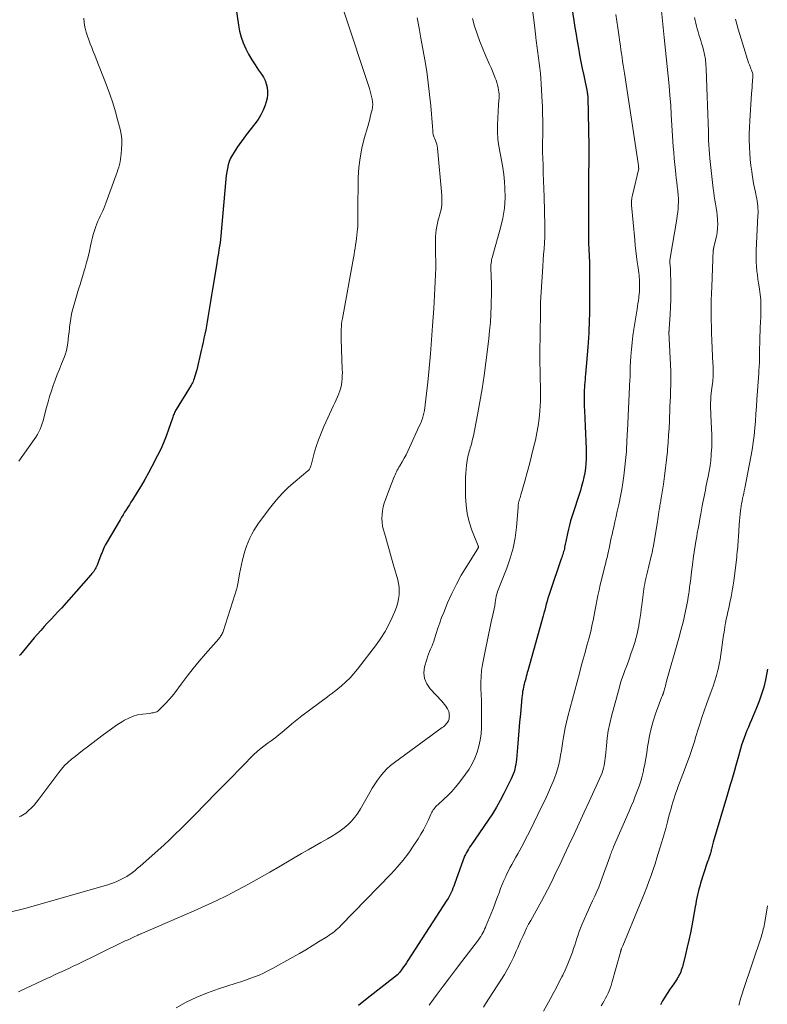
# Model space of a CAD drawing. Units: feet. Extents: x 2025000 to 2030026, y 570000 to 575005.
# Drawn here: x 2025748 to 2025918, y 572508 to 572732 of the extents above; entities that cross this region are included whole.
import ezdxf

# ---------------------------------------------------------------- set-up
doc = ezdxf.new("R2010")
doc.units = ezdxf.units.FT
doc.header["$LTSCALE"] = 100
doc.header["$MEASUREMENT"] = 0
doc.layers.add('CONTOUR INDEX', color=32, linetype='Continuous', lineweight=25)
doc.layers.add('CONTOUR INTERMEDIATE', color=40, linetype='Continuous', lineweight=15)

msp = doc.modelspace()

# ---------------------------------------------------------------- linework, layer by layer
at = {"layer": 'CONTOUR INDEX', "flags": 128}
for points, elevation in [([(2025797.15, 572736.89), (2025798.05, 572730.73), (2025798.32, 572729.34), (2025798.67, 572727.98), (2025799.15, 572726.66), (2025799.71, 572725.36), (2025800.36, 572724.1), (2025801.05, 572722.87), (2025801.81, 572721.68), (2025802.61, 572720.52), (2025803.28, 572719.59), (2025803.72, 572718.88), (2025804.09, 572718.15), (2025804.36, 572717.37), (2025804.56, 572716.56), (2025804.64, 572715.74), (2025804.64, 572714.92), (2025804.53, 572714.11), (2025804.33, 572713.3), (2025804.09, 572712.57), (2025803.65, 572711.43), (2025803.13, 572710.33), (2025802.5, 572709.3), (2025801.8, 572708.3), (2025799.81, 572705.78), (2025799.08, 572704.82), (2025798.37, 572703.86), (2025797.7, 572702.86), (2025797.05, 572701.85), (2025796.66, 572701.22), (2025796.27, 572700.5), (2025795.94, 572699.76), (2025795.7, 572698.98), (2025795.53, 572698.18), (2025795.41, 572697.36), (2025795.29, 572696.55), (2025795.2, 572695.72), (2025795.12, 572694.9), (2025794.03, 572682.88), (2025793.95, 572682.09), (2025793.86, 572681.29), (2025793.75, 572680.5), (2025793.62, 572679.71), (2025793.49, 572678.92), (2025793.36, 572678.13), (2025793.23, 572677.34), (2025793.1, 572676.56), (2025792.15, 572670.74), (2025791.92, 572669.35), (2025791.7, 572667.96), (2025791.48, 572666.58), (2025791.26, 572665.19), (2025791.12, 572664.3), (2025790.97, 572663.36), (2025790.8, 572662.42), (2025790.62, 572661.48), (2025790.42, 572660.54), (2025790.21, 572659.61), (2025790, 572658.67), (2025789.79, 572657.74), (2025789.57, 572656.81), (2025788.56, 572652.45), (2025788.43, 572651.95), (2025788.29, 572651.45), (2025788.14, 572650.95), (2025787.98, 572650.45), (2025787.84, 572650.04), (2025787.73, 572649.76), (2025787.61, 572649.48), (2025787.48, 572649.22), (2025787.33, 572648.96), (2025783.91, 572643.41), (2025783.77, 572643.18), (2025783.65, 572642.94), (2025783.53, 572642.7), (2025783.42, 572642.45), (2025783.32, 572642.2), (2025783.23, 572641.95), (2025783.13, 572641.69), (2025783.04, 572641.44), (2025782.19, 572638.89), (2025781.64, 572637.37), (2025781.04, 572635.87), (2025780.38, 572634.41), (2025779.67, 572632.96), (2025778.39, 572630.49), (2025777.59, 572629), (2025776.78, 572627.53), (2025775.93, 572626.07), (2025775.06, 572624.63), (2025773.99, 572622.89), (2025773.64, 572622.33), (2025773.28, 572621.76), (2025772.92, 572621.2), (2025772.56, 572620.64), (2025772.2, 572620.08), (2025771.85, 572619.52), (2025771.5, 572618.95), (2025771.16, 572618.37), (2025767.99, 572612.96), (2025767.78, 572612.57), (2025767.58, 572612.17), (2025767.39, 572611.77), (2025767.22, 572611.36), (2025767.06, 572610.94), (2025766.9, 572610.53), (2025766.74, 572610.11), (2025766.58, 572609.7), (2025765.96, 572608.07), (2025765.83, 572607.77), (2025765.69, 572607.48), (2025765.53, 572607.19), (2025765.36, 572606.92), (2025765.17, 572606.65), (2025764.97, 572606.39), (2025764.77, 572606.14), (2025764.55, 572605.89), (2025757.83, 572598.3), (2025757.06, 572597.44), (2025756.29, 572596.6), (2025755.51, 572595.76), (2025754.71, 572594.93), (2025753.93, 572594.1), (2025753.15, 572593.25), (2025752.4, 572592.39), (2025751.65, 572591.52), (2025748.52, 572587.77), (2025748.45, 572587.7), (2025748.39, 572587.62), (2025748.31, 572587.56)], 900), ([(2025873.41, 572737.16), (2025874.23, 572731.75), (2025874.47, 572730.18), (2025874.72, 572728.62), (2025874.98, 572727.06), (2025875.25, 572725.5), (2025875.53, 572723.95), (2025875.83, 572722.39), (2025876.13, 572720.84), (2025876.45, 572719.29), (2025877.22, 572715.6), (2025877.25, 572715.45), (2025877.27, 572715.3), (2025877.3, 572715.15), (2025877.32, 572714.99), (2025877.34, 572714.84), (2025877.36, 572714.69), (2025877.37, 572714.54), (2025877.37, 572714.38), (2025877.62, 572703.22), (2025877.63, 572702.13), (2025877.64, 572701.05), (2025877.63, 572699.96), (2025877.61, 572698.88), (2025877.58, 572697.79), (2025877.57, 572696.71), (2025877.56, 572695.63), (2025877.55, 572694.54), (2025877.57, 572681.26), (2025877.58, 572680.76), (2025877.59, 572680.26), (2025877.61, 572679.76), (2025877.63, 572679.27), (2025877.66, 572678.77), (2025877.69, 572678.27), (2025877.72, 572677.77), (2025877.74, 572677.27), (2025877.74, 572677.18), (2025877.76, 572676.64), (2025877.78, 572676.1), (2025877.78, 572675.56), (2025877.78, 572675.01), (2025877.75, 572665.97), (2025877.74, 572664.92), (2025877.72, 572663.87), (2025877.69, 572662.83), (2025877.65, 572661.78), (2025877.6, 572660.74), (2025877.54, 572659.69), (2025877.46, 572658.65), (2025877.38, 572657.6), (2025876.87, 572651.47), (2025876.82, 572650.86), (2025876.77, 572650.25), (2025876.72, 572649.64), (2025876.67, 572649.04), (2025876.62, 572648.43), (2025876.59, 572647.82), (2025876.56, 572647.21), (2025876.55, 572646.6), (2025876.54, 572646.29), (2025876.54, 572645.52), (2025876.55, 572644.76), (2025876.57, 572643.99), (2025876.61, 572643.23), (2025876.73, 572641.32), (2025876.82, 572639.62), (2025876.9, 572637.92), (2025876.96, 572636.21), (2025877, 572634.51), (2025877.03, 572633.2), (2025877.02, 572632.16), (2025876.96, 572631.11), (2025876.85, 572630.08), (2025876.7, 572629.04), (2025876.5, 572628.01), (2025876.27, 572626.99), (2025875.99, 572625.98), (2025875.69, 572624.98), (2025873.77, 572619.01), (2025873.49, 572618.09), (2025873.23, 572617.16), (2025872.99, 572616.22), (2025872.78, 572615.28), (2025872.39, 572613.46), (2025872.33, 572613.12), (2025872.26, 572612.79), (2025872.19, 572612.46), (2025872.13, 572612.13), (2025872.06, 572611.8), (2025871.99, 572611.47), (2025871.9, 572611.14), (2025871.8, 572610.82), (2025871.8, 572610.8), (2025871.69, 572610.47), (2025871.59, 572610.14), (2025871.48, 572609.81), (2025871.37, 572609.49), (2025868.77, 572601.86), (2025868.55, 572601.2), (2025868.34, 572600.54), (2025868.14, 572599.87), (2025867.95, 572599.2), (2025867.77, 572598.53), (2025867.59, 572597.86), (2025867.4, 572597.19), (2025867.22, 572596.52), (2025863.77, 572584.09), (2025863.65, 572583.65), (2025863.52, 572583.21), (2025863.4, 572582.76), (2025863.28, 572582.32), (2025863.14, 572581.78), (2025863.09, 572581.61), (2025863.04, 572581.44), (2025862.99, 572581.26), (2025862.95, 572581.09), (2025862.9, 572580.92), (2025862.86, 572580.74), (2025862.82, 572580.57), (2025862.79, 572580.39), (2025862.68, 572579.84), (2025862.59, 572579.39), (2025862.52, 572578.93), (2025862.46, 572578.48), (2025862.41, 572578.02), (2025862.08, 572574.3), (2025861.91, 572572.38), (2025861.74, 572570.46), (2025861.57, 572568.54), (2025861.41, 572566.62), (2025861.17, 572563.94), (2025861.11, 572563.37), (2025861.02, 572562.79), (2025860.92, 572562.22), (2025860.79, 572561.66), (2025860.63, 572561.1), (2025860.45, 572560.55), (2025860.23, 572560.02), (2025859.99, 572559.49), (2025858.32, 572556.18), (2025857.5, 572554.62), (2025856.63, 572553.08), (2025855.71, 572551.59), (2025854.74, 572550.11), (2025850.79, 572544.35), (2025850.53, 572543.97), (2025850.28, 572543.58), (2025850.05, 572543.18), (2025849.81, 572542.78), (2025849.6, 572542.37), (2025849.4, 572541.95), (2025849.22, 572541.53), (2025849.05, 572541.09), (2025847.11, 572535.63), (2025846.93, 572535.15), (2025846.75, 572534.67), (2025846.55, 572534.19), (2025846.35, 572533.72), (2025846.13, 572533.26), (2025845.9, 572532.81), (2025845.65, 572532.36), (2025845.38, 572531.93), (2025836.51, 572518.23), (2025836.2, 572517.76), (2025835.88, 572517.29), (2025835.56, 572516.83), (2025835.23, 572516.37), (2025834.69, 572515.62), (2025834.63, 572515.54), (2025834.57, 572515.46), (2025834.5, 572515.38), (2025834.43, 572515.31), (2025834.36, 572515.24), (2025834.29, 572515.17), (2025834.21, 572515.1), (2025834.13, 572515.04), (2025827.26, 572509.6), (2025825.3, 572508.06)], 880), ([(2025918.23, 572584.43), (2025918.06, 572583.59), (2025917.72, 572581.99), (2025917.33, 572580.37), (2025916.87, 572578.76), (2025916.33, 572577.19), (2025915.71, 572575.63), (2025914.56, 572572.92), (2025914.21, 572572.11), (2025913.87, 572571.29), (2025913.54, 572570.48), (2025913.21, 572569.66), (2025912.89, 572568.83), (2025912.6, 572568), (2025912.33, 572567.15), (2025912.08, 572566.31), (2025911.64, 572564.7), (2025911.34, 572563.61), (2025911.03, 572562.52), (2025910.72, 572561.43), (2025910.4, 572560.35), (2025910.07, 572559.26), (2025909.75, 572558.18), (2025909.42, 572557.09), (2025909.1, 572556.01), (2025905.86, 572545.15), (2025905.78, 572544.84), (2025905.69, 572544.52), (2025905.61, 572544.2), (2025905.54, 572543.88), (2025905.47, 572543.55), (2025905.44, 572543.4), (2025905.4, 572543.24), (2025905.37, 572543.09), (2025905.33, 572542.94), (2025905.3, 572542.79), (2025905.26, 572542.63), (2025905.21, 572542.48), (2025905.16, 572542.34), (2025905.01, 572541.93), (2025904.89, 572541.58), (2025904.76, 572541.23), (2025904.64, 572540.88), (2025904.53, 572540.52), (2025903.01, 572535.82), (2025902.81, 572535.16), (2025902.62, 572534.49), (2025902.45, 572533.82), (2025902.29, 572533.15), (2025902.15, 572532.47), (2025902.02, 572531.79), (2025901.89, 572531.1), (2025901.76, 572530.42), (2025901, 572526.17), (2025900.69, 572524.53), (2025900.35, 572522.89), (2025899.98, 572521.27), (2025899.59, 572519.64), (2025898.96, 572517.16), (2025898.86, 572516.79), (2025898.75, 572516.42), (2025898.62, 572516.05), (2025898.49, 572515.68), (2025898.33, 572515.33), (2025898.17, 572514.97), (2025897.99, 572514.63), (2025897.79, 572514.3), (2025897.65, 572514.07), (2025897.37, 572513.63), (2025897.08, 572513.2), (2025896.78, 572512.77), (2025896.48, 572512.34), (2025895.94, 572511.59), (2025895.38, 572510.77), (2025894.85, 572509.94), (2025894.37, 572509.09), (2025893.92, 572508.21)], 860)]:
    msp.add_lwpolyline(points, dxfattribs=dict(at, elevation=elevation))
at = {"layer": 'CONTOUR INTERMEDIATE', "flags": 128}
for points, elevation in [([(2025864.62, 572735.93), (2025865.26, 572730.72), (2025865.34, 572730.05), (2025865.42, 572729.37), (2025865.5, 572728.7), (2025865.57, 572728.02), (2025865.59, 572727.81), (2025865.65, 572727.24), (2025865.72, 572726.68), (2025865.79, 572726.11), (2025865.88, 572725.55), (2025865.96, 572724.98), (2025866.05, 572724.42), (2025866.12, 572723.85), (2025866.2, 572723.29), (2025866.35, 572722.09), (2025866.49, 572720.92), (2025866.61, 572719.75), (2025866.7, 572718.57), (2025866.78, 572717.4), (2025867.02, 572713.21), (2025867.06, 572712.24), (2025867.1, 572711.28), (2025867.13, 572710.32), (2025867.15, 572709.35), (2025867.15, 572709.31), (2025867.15, 572708.36), (2025867.16, 572707.42), (2025867.15, 572706.48), (2025867.14, 572705.54), (2025867.13, 572704.22), (2025867.12, 572703.94), (2025867.12, 572703.66), (2025867.12, 572703.37), (2025867.11, 572703.09), (2025867.11, 572702.81), (2025867.11, 572702.53), (2025867.11, 572702.24), (2025867.12, 572701.96), (2025867.22, 572698.94), (2025867.28, 572697.14), (2025867.34, 572695.34), (2025867.39, 572693.55), (2025867.44, 572691.75), (2025867.6, 572685.23), (2025867.61, 572683.91), (2025867.59, 572682.59), (2025867.53, 572681.26), (2025867.45, 572679.94), (2025867.34, 572678.63), (2025867.24, 572677.31), (2025867.15, 572675.99), (2025867.06, 572674.66), (2025866.62, 572667.82), (2025866.61, 572667.81), (2025866.61, 572667.79), (2025866.61, 572667.77), (2025866.61, 572667.76), (2025866.61, 572667.69), (2025866.61, 572667.67), (2025866.61, 572667.66), (2025866.61, 572667.64), (2025866.61, 572667.62), (2025866.61, 572666.86), (2025866.61, 572666.46), (2025866.61, 572666.06), (2025866.61, 572665.66), (2025866.61, 572665.26), (2025866.52, 572656.23), (2025866.51, 572655.33), (2025866.51, 572654.43), (2025866.52, 572653.53), (2025866.53, 572652.63), (2025866.55, 572651.73), (2025866.58, 572650.83), (2025866.6, 572649.93), (2025866.64, 572649.04), (2025866.65, 572648.62), (2025866.68, 572647.52), (2025866.67, 572646.41), (2025866.64, 572645.31), (2025866.57, 572644.21), (2025866.48, 572643.07), (2025866.32, 572641.4), (2025866.1, 572639.74), (2025865.81, 572638.1), (2025865.47, 572636.46), (2025865.08, 572634.81), (2025864.61, 572632.89), (2025864.13, 572630.98), (2025863.62, 572629.07), (2025863.09, 572627.17), (2025862.18, 572624.02), (2025862.09, 572623.7), (2025862, 572623.38), (2025861.9, 572623.06), (2025861.81, 572622.74), (2025861.71, 572622.41), (2025861.67, 572622.26), (2025861.63, 572622.11), (2025861.61, 572621.95), (2025861.59, 572621.8), (2025861.58, 572621.64), (2025861.56, 572621.48), (2025861.55, 572621.33), (2025861.54, 572621.17), (2025861.17, 572616.66), (2025860.87, 572614.27), (2025860.43, 572611.92), (2025859.78, 572609.61), (2025858.99, 572607.34), (2025857.33, 572603.19), (2025857.19, 572602.82), (2025857.04, 572602.44), (2025856.9, 572602.06), (2025856.77, 572601.68), (2025856.65, 572601.3), (2025856.55, 572600.91), (2025856.47, 572600.52), (2025856.41, 572600.12), (2025856.33, 572599.52), (2025856.24, 572598.82), (2025856.12, 572598.12), (2025855.99, 572597.43), (2025855.84, 572596.74), (2025855.47, 572595.17), (2025855.13, 572593.7), (2025854.8, 572592.22), (2025854.5, 572590.74), (2025854.2, 572589.26), (2025853.48, 572585.5), (2025853.28, 572584.15), (2025853.14, 572582.79), (2025853.09, 572581.43), (2025853.11, 572580.06), (2025853.17, 572578.69), (2025853.22, 572577.32), (2025853.23, 572575.95), (2025853.24, 572574.58), (2025853.21, 572571.17), (2025853.13, 572569.74), (2025852.96, 572568.33), (2025852.66, 572566.94), (2025852.27, 572565.57), (2025851.75, 572564.24), (2025851.15, 572562.96), (2025850.42, 572561.73), (2025849.61, 572560.56), (2025848.07, 572558.53), (2025847.29, 572557.56), (2025846.48, 572556.63), (2025845.61, 572555.74), (2025844.71, 572554.89), (2025843.34, 572553.65), (2025843.11, 572553.43), (2025842.89, 572553.21), (2025842.68, 572552.97), (2025842.48, 572552.72), (2025842.3, 572552.46), (2025842.13, 572552.19), (2025841.97, 572551.92), (2025841.84, 572551.63), (2025841.14, 572550.06), (2025840.63, 572549), (2025840.09, 572547.95), (2025839.5, 572546.93), (2025838.88, 572545.93), (2025837.9, 572544.42), (2025836.71, 572542.72), (2025835.46, 572541.07), (2025834.12, 572539.49), (2025832.72, 572537.96), (2025821.32, 572526.2), (2025820.97, 572525.85), (2025820.61, 572525.52), (2025820.25, 572525.19), (2025819.87, 572524.88), (2025819.48, 572524.58), (2025819.08, 572524.29), (2025818.68, 572524.01), (2025818.27, 572523.74), (2025816.24, 572522.47), (2025814.8, 572521.58), (2025813.35, 572520.71), (2025811.89, 572519.86), (2025810.42, 572519.03), (2025805.74, 572516.41), (2025804.75, 572515.89), (2025803.75, 572515.4), (2025802.74, 572514.96), (2025801.7, 572514.54), (2025800.66, 572514.15), (2025799.61, 572513.78), (2025798.55, 572513.42), (2025797.49, 572513.08), (2025793.5, 572511.82), (2025791.01, 572510.94), (2025788.56, 572509.94), (2025786.19, 572508.78), (2025783.88, 572507.5)], 884), ([(2025822.03, 572733.68), (2025827.78, 572716.3), (2025827.97, 572715.71), (2025828.14, 572715.12), (2025828.29, 572714.52), (2025828.43, 572713.92), (2025828.52, 572713.31), (2025828.55, 572712.71), (2025828.5, 572712.11), (2025828.4, 572711.5), (2025828.28, 572711.03), (2025828.07, 572710.2), (2025827.86, 572709.37), (2025827.63, 572708.54), (2025827.4, 572707.71), (2025826.61, 572705), (2025826.07, 572702.8), (2025825.65, 572700.59), (2025825.4, 572698.35), (2025825.27, 572696.1), (2025825.14, 572688.25), (2025825.14, 572687.76), (2025825.14, 572687.28), (2025825.15, 572686.8), (2025825.16, 572686.32), (2025825.17, 572685.84), (2025825.17, 572685.36), (2025825.14, 572684.88), (2025825.1, 572684.4), (2025825.04, 572683.76), (2025824.96, 572683.02), (2025824.87, 572682.28), (2025824.76, 572681.55), (2025824.66, 572680.81), (2025824.54, 572680.08), (2025824.42, 572679.34), (2025824.29, 572678.61), (2025824.16, 572677.87), (2025821.66, 572664.09), (2025821.56, 572663.49), (2025821.48, 572662.89), (2025821.42, 572662.29), (2025821.38, 572661.69), (2025821.36, 572661.09), (2025821.35, 572660.49), (2025821.35, 572659.88), (2025821.37, 572659.28), (2025821.63, 572652.54), (2025821.64, 572651.83), (2025821.63, 572651.12), (2025821.59, 572650.42), (2025821.52, 572649.71), (2025821.52, 572649.68), (2025821.41, 572649), (2025821.26, 572648.33), (2025821.07, 572647.66), (2025820.84, 572647.01), (2025820.82, 572646.95), (2025820.54, 572646.28), (2025820.26, 572645.61), (2025819.97, 572644.95), (2025819.66, 572644.29), (2025817.44, 572639.53), (2025816.8, 572638.06), (2025816.22, 572636.56), (2025815.72, 572635.04), (2025815.27, 572633.5), (2025814.58, 572630.8), (2025814.51, 572630.59), (2025814.44, 572630.39), (2025814.35, 572630.2), (2025814.25, 572630.01), (2025814.15, 572629.85), (2025814.08, 572629.75), (2025814.01, 572629.65), (2025813.92, 572629.56), (2025813.83, 572629.48), (2025810.91, 572627.08), (2025809.41, 572625.75), (2025807.97, 572624.36), (2025806.65, 572622.86), (2025805.39, 572621.3), (2025802.62, 572617.6), (2025802.06, 572616.79), (2025801.53, 572615.95), (2025801.05, 572615.09), (2025800.62, 572614.2), (2025800.23, 572613.29), (2025799.87, 572612.36), (2025799.56, 572611.43), (2025799.28, 572610.48), (2025799.23, 572610.29), (2025798.96, 572609.24), (2025798.71, 572608.18), (2025798.49, 572607.12), (2025798.28, 572606.05), (2025797.95, 572604.16), (2025797.88, 572603.8), (2025797.81, 572603.44), (2025797.73, 572603.08), (2025797.65, 572602.73), (2025797.56, 572602.37), (2025797.47, 572602.02), (2025797.37, 572601.66), (2025797.26, 572601.31), (2025794.54, 572592.98), (2025794.46, 572592.75), (2025794.37, 572592.53), (2025794.26, 572592.32), (2025794.14, 572592.11), (2025794, 572591.91), (2025793.86, 572591.71), (2025793.71, 572591.52), (2025793.56, 572591.34), (2025790.59, 572587.95), (2025789.14, 572586.27), (2025787.73, 572584.56), (2025786.37, 572582.81), (2025785.03, 572581.04), (2025783.58, 572579.07), (2025782.97, 572578.28), (2025782.34, 572577.52), (2025781.66, 572576.79), (2025780.96, 572576.08), (2025779.93, 572575.09), (2025779.71, 572574.92), (2025779.48, 572574.77), (2025779.23, 572574.66), (2025778.96, 572574.58), (2025778.68, 572574.53), (2025778.4, 572574.48), (2025778.12, 572574.44), (2025777.84, 572574.4), (2025776.22, 572574.23), (2025775.15, 572574.04), (2025774.11, 572573.76), (2025773.12, 572573.34), (2025772.16, 572572.83), (2025771.74, 572572.57), (2025770.6, 572571.84), (2025769.48, 572571.09), (2025768.38, 572570.31), (2025767.3, 572569.51), (2025763.43, 572566.57), (2025762.59, 572565.93), (2025761.76, 572565.28), (2025760.93, 572564.62), (2025760.11, 572563.96), (2025759.32, 572563.27), (2025758.57, 572562.54), (2025757.87, 572561.75), (2025757.22, 572560.93), (2025752.74, 572554.87), (2025752.2, 572554.19), (2025751.64, 572553.53), (2025751.02, 572552.92), (2025750.38, 572552.33), (2025749.73, 572551.76), (2025749.38, 572551.5), (2025749.02, 572551.25), (2025748.64, 572551.05), (2025748.25, 572550.86)], 896), ([(2025883.73, 572733.1), (2025883.99, 572731.59), (2025884.22, 572730.07), (2025884.44, 572728.55), (2025884.67, 572726.88), (2025884.8, 572726), (2025884.92, 572725.12), (2025885.05, 572724.24), (2025885.17, 572723.36), (2025885.3, 572722.48), (2025885.43, 572721.6), (2025885.56, 572720.72), (2025885.69, 572719.84), (2025888.87, 572698.85), (2025888.88, 572698.77), (2025888.89, 572698.69), (2025888.9, 572698.61), (2025888.91, 572698.53), (2025888.92, 572698.4), (2025888.92, 572698.38), (2025888.92, 572698.36), (2025888.92, 572698.35), (2025888.93, 572698.33), (2025888.94, 572698.23), (2025888.94, 572698.15), (2025887.5, 572692.06), (2025887.45, 572691.78), (2025887.4, 572691.5), (2025887.36, 572691.22), (2025887.33, 572690.94), (2025887.32, 572690.65), (2025887.31, 572690.37), (2025887.32, 572690.09), (2025887.34, 572689.8), (2025888.04, 572681.95), (2025888.16, 572680.69), (2025888.3, 572679.44), (2025888.45, 572678.19), (2025888.62, 572676.94), (2025888.82, 572675.59), (2025888.9, 572675.02), (2025888.97, 572674.45), (2025889.03, 572673.88), (2025889.08, 572673.3), (2025889.09, 572673.17), (2025889.13, 572672.66), (2025889.15, 572672.15), (2025889.15, 572671.64), (2025889.15, 572671.13), (2025889.12, 572670.62), (2025889.09, 572670.11), (2025889.04, 572669.61), (2025888.99, 572669.1), (2025888.95, 572668.81), (2025888.87, 572668.15), (2025888.78, 572667.5), (2025888.69, 572666.85), (2025888.59, 572666.2), (2025887.86, 572661.68), (2025887.63, 572660.15), (2025887.44, 572658.61), (2025887.29, 572657.07), (2025887.17, 572655.53), (2025887.02, 572653.01), (2025887, 572652.72), (2025886.99, 572652.44), (2025886.99, 572652.15), (2025886.99, 572651.86), (2025887, 572651.42), (2025887, 572651.36), (2025887, 572651.29), (2025887, 572651.23), (2025887, 572651.16), (2025886.99, 572651.1), (2025886.99, 572651.03), (2025886.99, 572650.97), (2025886.99, 572650.9), (2025886.98, 572650.78), (2025886.97, 572650.65), (2025886.97, 572650.53), (2025886.96, 572650.4), (2025886.95, 572650.28), (2025886.37, 572638.53), (2025886.34, 572637.86), (2025886.3, 572637.2), (2025886.27, 572636.53), (2025886.24, 572635.86), (2025886.17, 572634.57), (2025886.17, 572634.55), (2025886.17, 572634.53), (2025886.17, 572634.51), (2025886.17, 572634.49), (2025886.17, 572634.41), (2025886.17, 572634.39), (2025886.17, 572634.37), (2025886.17, 572634.35), (2025886.17, 572634.33), (2025886.17, 572634.21), (2025886.17, 572634.14), (2025886.17, 572634.06), (2025886.16, 572633.98), (2025886.16, 572633.91), (2025885.54, 572628.34), (2025885.35, 572626.79), (2025885.11, 572625.24), (2025884.83, 572623.7), (2025884.51, 572622.16), (2025884.36, 572621.52), (2025884.09, 572620.31), (2025883.82, 572619.1), (2025883.54, 572617.9), (2025883.26, 572616.69), (2025883.07, 572615.83), (2025882.89, 572615.05), (2025882.72, 572614.27), (2025882.56, 572613.49), (2025882.4, 572612.7), (2025882.3, 572612.17), (2025882.19, 572611.65), (2025882.08, 572611.14), (2025881.96, 572610.62), (2025881.84, 572610.11), (2025881.71, 572609.6), (2025881.59, 572609.09), (2025881.46, 572608.58), (2025881.34, 572608.07), (2025880.23, 572603.58), (2025879.94, 572602.38), (2025879.67, 572601.17), (2025879.43, 572599.97), (2025879.2, 572598.76), (2025879.06, 572598.02), (2025878.91, 572597.18), (2025878.75, 572596.33), (2025878.58, 572595.49), (2025878.41, 572594.65), (2025878.23, 572593.81), (2025878.04, 572592.97), (2025877.83, 572592.14), (2025877.61, 572591.3), (2025877.2, 572589.82), (2025876.76, 572588.25), (2025876.33, 572586.68), (2025875.91, 572585.1), (2025875.49, 572583.53), (2025872.88, 572573.67), (2025872.57, 572572.4), (2025872.28, 572571.12), (2025872.04, 572569.84), (2025871.82, 572568.55), (2025871.75, 572568.09), (2025871.58, 572567.02), (2025871.41, 572565.96), (2025871.22, 572564.9), (2025871.03, 572563.83), (2025870.8, 572562.78), (2025870.53, 572561.74), (2025870.2, 572560.72), (2025869.82, 572559.71), (2025869.51, 572558.92), (2025868.93, 572557.53), (2025868.33, 572556.15), (2025867.7, 572554.79), (2025867.05, 572553.43), (2025864.11, 572547.48), (2025863.69, 572546.64), (2025863.26, 572545.81), (2025862.83, 572544.98), (2025862.39, 572544.15), (2025862.38, 572544.12), (2025861.94, 572543.31), (2025861.49, 572542.5), (2025861.04, 572541.7), (2025860.57, 572540.9), (2025860.12, 572540.1), (2025859.68, 572539.29), (2025859.27, 572538.47), (2025858.87, 572537.63), (2025858.75, 572537.36), (2025858.34, 572536.44), (2025857.95, 572535.52), (2025857.58, 572534.58), (2025857.23, 572533.64), (2025856.88, 572532.69), (2025856.53, 572531.75), (2025856.16, 572530.81), (2025855.79, 572529.87), (2025854.32, 572526.2), (2025854.14, 572525.78), (2025853.96, 572525.35), (2025853.75, 572524.94), (2025853.54, 572524.53), (2025853.31, 572524.13), (2025853.06, 572523.73), (2025852.8, 572523.35), (2025852.53, 572522.97), (2025848.74, 572518.01), (2025847.34, 572516.16), (2025845.94, 572514.31), (2025844.54, 572512.45), (2025843.15, 572510.59), (2025842.31, 572509.45), (2025841.35, 572508.15)], 876), ([(2025894.1, 572733.94), (2025894.76, 572727.89), (2025894.99, 572725.7), (2025895.22, 572723.51), (2025895.44, 572721.32), (2025895.66, 572719.12), (2025895.86, 572716.93), (2025896.04, 572714.73), (2025896.21, 572712.54), (2025896.35, 572710.34), (2025896.8, 572703.16), (2025896.89, 572701.8), (2025897, 572700.44), (2025897.13, 572699.08), (2025897.27, 572697.72), (2025897.37, 572696.83), (2025897.48, 572695.92), (2025897.58, 572695.01), (2025897.69, 572694.09), (2025897.8, 572693.18), (2025897.83, 572692.91), (2025897.9, 572692.13), (2025897.95, 572691.35), (2025897.96, 572690.57), (2025897.93, 572689.78), (2025897.88, 572689), (2025897.81, 572688.22), (2025897.71, 572687.45), (2025897.59, 572686.67), (2025896.1, 572677.82), (2025896.07, 572677.61), (2025896.04, 572677.39), (2025896.03, 572677.17), (2025896.03, 572676.95), (2025896.04, 572676.73), (2025896.05, 572676.51), (2025896.07, 572676.29), (2025896.09, 572676.07), (2025896.11, 572675.84), (2025896.13, 572675.61), (2025896.14, 572675.39), (2025896.14, 572675.16), (2025896.21, 572671.82), (2025896.22, 572670.11), (2025896.21, 572668.39), (2025896.15, 572666.68), (2025896.07, 572664.97), (2025895.88, 572661.75), (2025895.88, 572661.65), (2025895.87, 572661.55), (2025895.86, 572661.45), (2025895.85, 572661.34), (2025895.83, 572661.17), (2025895.82, 572661.16), (2025895.82, 572661.14), (2025895.82, 572661.12), (2025895.82, 572661.1), (2025895.82, 572661.03), (2025895.82, 572661.01), (2025895.81, 572660.99), (2025895.82, 572660.97), (2025895.82, 572660.95), (2025896.21, 572652.13), (2025896.23, 572651.55), (2025896.25, 572650.98), (2025896.25, 572650.4), (2025896.24, 572649.82), (2025896.23, 572649.24), (2025896.22, 572648.66), (2025896.2, 572648.09), (2025896.18, 572647.51), (2025896.14, 572646.36), (2025896.1, 572645.21), (2025896.05, 572644.06), (2025896.01, 572642.91), (2025895.96, 572641.75), (2025895.93, 572640.8), (2025895.85, 572639.17), (2025895.75, 572637.55), (2025895.63, 572635.92), (2025895.49, 572634.3), (2025895.45, 572633.84), (2025895.26, 572631.98), (2025895.05, 572630.13), (2025894.81, 572628.29), (2025894.54, 572626.45), (2025894.05, 572623.24), (2025894, 572622.92), (2025893.95, 572622.59), (2025893.9, 572622.27), (2025893.84, 572621.94), (2025893.78, 572621.61), (2025893.73, 572621.29), (2025893.67, 572620.96), (2025893.62, 572620.64), (2025893.54, 572620.16), (2025893.45, 572619.6), (2025893.36, 572619.04), (2025893.27, 572618.48), (2025893.18, 572617.92), (2025892.23, 572612.1), (2025892.19, 572611.88), (2025892.15, 572611.67), (2025892.11, 572611.45), (2025892.07, 572611.24), (2025892.03, 572611.03), (2025891.98, 572610.81), (2025891.93, 572610.6), (2025891.88, 572610.39), (2025891.16, 572607.5), (2025891.02, 572606.89), (2025890.87, 572606.27), (2025890.73, 572605.66), (2025890.58, 572605.05), (2025890.58, 572605.01), (2025890.45, 572604.41), (2025890.33, 572603.82), (2025890.22, 572603.22), (2025890.13, 572602.62), (2025890.04, 572602.01), (2025889.96, 572601.41), (2025889.88, 572600.81), (2025889.8, 572600.2), (2025889.66, 572598.99), (2025889.54, 572598.08), (2025889.42, 572597.17), (2025889.28, 572596.27), (2025889.13, 572595.36), (2025889.07, 572594.99), (2025888.94, 572594.28), (2025888.8, 572593.56), (2025888.65, 572592.85), (2025888.49, 572592.14), (2025888.31, 572591.43), (2025888.12, 572590.73), (2025887.91, 572590.03), (2025887.68, 572589.34), (2025887.18, 572587.88), (2025886.85, 572586.94), (2025886.52, 572586), (2025886.17, 572585.06), (2025885.81, 572584.13), (2025885.46, 572583.19), (2025885.13, 572582.25), (2025884.84, 572581.3), (2025884.56, 572580.34), (2025882.78, 572573.75), (2025882.38, 572572.09), (2025882.04, 572570.42), (2025881.79, 572568.74), (2025881.6, 572567.04), (2025881.4, 572564.76), (2025881.35, 572564.19), (2025881.28, 572563.63), (2025881.19, 572563.08), (2025881.1, 572562.52), (2025880.98, 572561.97), (2025880.83, 572561.43), (2025880.64, 572560.91), (2025880.42, 572560.39), (2025877.7, 572554.41), (2025876.56, 572551.93), (2025875.41, 572549.44), (2025874.26, 572546.96), (2025873.11, 572544.48), (2025872.03, 572542.17), (2025871.41, 572540.85), (2025870.79, 572539.53), (2025870.16, 572538.22), (2025869.54, 572536.9), (2025868.9, 572535.59), (2025868.24, 572534.29), (2025867.56, 572533), (2025866.87, 572531.72), (2025864.43, 572527.37), (2025863.95, 572526.48), (2025863.49, 572525.58), (2025863.05, 572524.67), (2025862.62, 572523.75), (2025862.47, 572523.41), (2025862.13, 572522.66), (2025861.8, 572521.9), (2025861.46, 572521.15), (2025861.13, 572520.4), (2025860.56, 572519.13), (2025859.91, 572517.76), (2025859.22, 572516.41), (2025858.46, 572515.1), (2025857.67, 572513.81), (2025854.16, 572508.43), (2025853.67, 572507.66)], 872), ([(2025838.65, 572732.36), (2025839.07, 572730.05), (2025839.49, 572727.73), (2025840.36, 572722.82), (2025840.79, 572720.22), (2025841.16, 572717.6), (2025841.47, 572714.98), (2025841.73, 572712.35), (2025842.12, 572707.69), (2025842.15, 572707.39), (2025842.17, 572707.09), (2025842.19, 572706.79), (2025842.21, 572706.49), (2025842.22, 572706.19), (2025842.24, 572706.04), (2025842.26, 572705.89), (2025842.29, 572705.75), (2025842.33, 572705.6), (2025842.38, 572705.46), (2025842.44, 572705.32), (2025842.49, 572705.18), (2025842.55, 572705.05), (2025842.81, 572704.49), (2025842.97, 572704.07), (2025843.11, 572703.65), (2025843.2, 572703.21), (2025843.27, 572702.76), (2025844.24, 572691.99), (2025844.27, 572690.93), (2025844.22, 572689.87), (2025844.05, 572688.83), (2025843.8, 572687.8), (2025843.62, 572687.21), (2025843.41, 572686.47), (2025843.23, 572685.74), (2025843.08, 572684.99), (2025842.95, 572684.24), (2025842.87, 572683.48), (2025842.8, 572682.72), (2025842.78, 572681.96), (2025842.77, 572681.2), (2025842.83, 572678.61), (2025842.85, 572677.08), (2025842.85, 572675.54), (2025842.81, 572674), (2025842.75, 572672.47), (2025842.67, 572670.93), (2025842.59, 572669.39), (2025842.5, 572667.86), (2025842.4, 572666.32), (2025842.15, 572662.43), (2025841.92, 572659.22), (2025841.66, 572656.02), (2025841.36, 572652.81), (2025841.03, 572649.61), (2025840.46, 572644.48), (2025840.37, 572643.85), (2025840.27, 572643.22), (2025840.14, 572642.6), (2025839.99, 572641.98), (2025839.81, 572641.37), (2025839.6, 572640.77), (2025839.37, 572640.18), (2025839.12, 572639.59), (2025836.91, 572634.8), (2025836.51, 572633.97), (2025836.1, 572633.15), (2025835.66, 572632.35), (2025835.21, 572631.55), (2025834.66, 572630.61), (2025834.48, 572630.28), (2025834.29, 572629.95), (2025834.11, 572629.62), (2025833.94, 572629.29), (2025833.77, 572628.95), (2025833.61, 572628.61), (2025833.46, 572628.27), (2025833.32, 572627.92), (2025833.29, 572627.87), (2025833.15, 572627.49), (2025833, 572627.12), (2025832.85, 572626.74), (2025832.71, 572626.36), (2025831.43, 572622.95), (2025831.15, 572622.11), (2025830.92, 572621.27), (2025830.77, 572620.41), (2025830.65, 572619.54), (2025830.63, 572618.66), (2025830.66, 572617.79), (2025830.79, 572616.93), (2025830.98, 572616.08), (2025831.42, 572614.54), (2025831.89, 572612.92), (2025832.35, 572611.3), (2025832.81, 572609.68), (2025833.28, 572608.06), (2025834.22, 572604.75), (2025834.42, 572603.89), (2025834.55, 572603.03), (2025834.58, 572602.16), (2025834.55, 572601.28), (2025834.43, 572600.41), (2025834.26, 572599.55), (2025834.01, 572598.71), (2025833.7, 572597.88), (2025832.98, 572596.19), (2025832.21, 572594.57), (2025831.37, 572592.99), (2025830.41, 572591.48), (2025829.37, 572590.01), (2025825.1, 572584.46), (2025824.27, 572583.44), (2025823.38, 572582.46), (2025822.44, 572581.55), (2025821.45, 572580.68), (2025819.77, 572579.3), (2025819.58, 572579.15), (2025819.39, 572579), (2025819.21, 572578.86), (2025819.01, 572578.73), (2025818.82, 572578.59), (2025818.63, 572578.45), (2025818.44, 572578.31), (2025818.25, 572578.17), (2025812.46, 572573.85), (2025811.68, 572573.25), (2025810.91, 572572.63), (2025810.16, 572572), (2025809.42, 572571.35), (2025809.12, 572571.08), (2025808.53, 572570.57), (2025807.93, 572570.06), (2025807.32, 572569.57), (2025806.7, 572569.09), (2025806.08, 572568.62), (2025805.45, 572568.15), (2025804.81, 572567.69), (2025804.18, 572567.23), (2025804.13, 572567.2), (2025803.48, 572566.71), (2025802.84, 572566.2), (2025802.24, 572565.66), (2025801.65, 572565.1), (2025796.01, 572559.41), (2025794.79, 572558.18), (2025793.58, 572556.95), (2025792.37, 572555.71), (2025791.17, 572554.47), (2025789.96, 572553.22), (2025788.76, 572551.98), (2025787.55, 572550.74), (2025786.33, 572549.51), (2025786.25, 572549.42), (2025784.99, 572548.16), (2025783.7, 572546.92), (2025782.39, 572545.7), (2025781.07, 572544.49), (2025775.69, 572539.7), (2025775.12, 572539.21), (2025774.55, 572538.73), (2025773.96, 572538.27), (2025773.36, 572537.83), (2025773.25, 572537.75), (2025772.69, 572537.37), (2025772.11, 572537.02), (2025771.51, 572536.7), (2025770.9, 572536.41), (2025770.27, 572536.15), (2025769.64, 572535.91), (2025769, 572535.69), (2025768.35, 572535.48), (2025761.73, 572533.53), (2025757.76, 572532.39), (2025753.78, 572531.27), (2025749.8, 572530.18), (2025745.81, 572529.13)], 892), ([(2025851.21, 572732.22), (2025851.68, 572730.48), (2025851.69, 572730.45), (2025852.25, 572728.72), (2025852.85, 572727.01), (2025853.52, 572725.32), (2025854.23, 572723.65), (2025855.07, 572721.79), (2025855.41, 572721.02), (2025855.74, 572720.24), (2025856.06, 572719.47), (2025856.37, 572718.68), (2025856.54, 572718.22), (2025856.74, 572717.66), (2025856.9, 572717.1), (2025857.03, 572716.52), (2025857.13, 572715.94), (2025857.19, 572715.49), (2025857.23, 572715.12), (2025857.25, 572714.76), (2025857.24, 572714.4), (2025857.22, 572714.04), (2025857.19, 572713.68), (2025857.16, 572713.31), (2025857.14, 572712.95), (2025857.12, 572712.59), (2025856.88, 572708.09), (2025856.86, 572706.46), (2025856.94, 572704.83), (2025857.15, 572703.22), (2025857.46, 572701.61), (2025857.8, 572700.01), (2025858.08, 572698.4), (2025858.29, 572696.78), (2025858.45, 572695.15), (2025858.55, 572693.77), (2025858.59, 572691.46), (2025858.47, 572689.17), (2025858.12, 572686.9), (2025857.59, 572684.65), (2025855.81, 572678.43), (2025855.71, 572678.08), (2025855.62, 572677.72), (2025855.55, 572677.37), (2025855.48, 572677.01), (2025855.42, 572676.65), (2025855.39, 572676.29), (2025855.37, 572675.93), (2025855.37, 572675.57), (2025855.45, 572673.51), (2025855.49, 572672.12), (2025855.51, 572670.73), (2025855.5, 572669.34), (2025855.47, 572667.95), (2025855.45, 572666.97), (2025855.37, 572665.08), (2025855.25, 572663.2), (2025855.08, 572661.33), (2025854.88, 572659.46), (2025854.23, 572654.08), (2025853.83, 572651.11), (2025853.39, 572648.14), (2025852.89, 572645.18), (2025852.35, 572642.23), (2025851.4, 572637.4), (2025851.29, 572636.87), (2025851.16, 572636.35), (2025851.02, 572635.83), (2025850.87, 572635.31), (2025850.8, 572635.09), (2025850.68, 572634.69), (2025850.56, 572634.28), (2025850.44, 572633.88), (2025850.33, 572633.47), (2025850.23, 572633.06), (2025850.14, 572632.65), (2025850.07, 572632.24), (2025850, 572631.82), (2025849.86, 572630.79), (2025849.76, 572629.86), (2025849.68, 572628.93), (2025849.63, 572627.99), (2025849.62, 572627.05), (2025849.63, 572623.63), (2025849.74, 572621.68), (2025850, 572619.76), (2025850.47, 572617.87), (2025851.08, 572616.02), (2025852.48, 572612.47), (2025852.5, 572612.41), (2025852.52, 572612.35), (2025852.53, 572612.29), (2025852.54, 572612.23), (2025852.54, 572612.17), (2025852.53, 572612.11), (2025852.52, 572612.05), (2025852.5, 572611.99), (2025852.48, 572611.96), (2025852.45, 572611.88), (2025852.41, 572611.81), (2025852.37, 572611.74), (2025852.32, 572611.67), (2025849.88, 572607.83), (2025848.66, 572605.81), (2025847.53, 572603.75), (2025846.5, 572601.64), (2025845.54, 572599.48), (2025844.66, 572597.34), (2025844.19, 572596.16), (2025843.75, 572594.97), (2025843.34, 572593.78), (2025842.95, 572592.57), (2025842.58, 572591.36), (2025842.38, 572590.76), (2025842.17, 572590.16), (2025841.93, 572589.57), (2025841.67, 572588.99), (2025841.42, 572588.41), (2025841.19, 572587.81), (2025840.98, 572587.21), (2025840.79, 572586.61), (2025840.32, 572584.97), (2025840.17, 572583.6), (2025840.28, 572582.29), (2025840.79, 572581.09), (2025841.56, 572579.94), (2025844.24, 572577.13), (2025844.56, 572576.78), (2025844.86, 572576.42), (2025845.13, 572576.03), (2025845.39, 572575.64), (2025845.5, 572575.46), (2025845.67, 572575.13), (2025845.8, 572574.8), (2025845.88, 572574.45), (2025845.92, 572574.09), (2025845.94, 572573.83), (2025845.93, 572573.59), (2025845.91, 572573.35), (2025845.87, 572573.12), (2025845.8, 572572.89), (2025845.72, 572572.67), (2025845.61, 572572.46), (2025845.48, 572572.27), (2025845.33, 572572.08), (2025845.24, 572571.98), (2025845.03, 572571.76), (2025844.82, 572571.55), (2025844.58, 572571.35), (2025844.34, 572571.16), (2025833.45, 572563.23), (2025832.58, 572562.54), (2025831.76, 572561.81), (2025831.01, 572561), (2025830.3, 572560.15), (2025829.64, 572559.25), (2025829.01, 572558.33), (2025828.43, 572557.39), (2025827.86, 572556.43), (2025825.77, 572552.69), (2025825.16, 572551.72), (2025824.5, 572550.79), (2025823.74, 572549.93), (2025822.93, 572549.12), (2025822.05, 572548.38), (2025821.14, 572547.68), (2025820.18, 572547.04), (2025819.2, 572546.45), (2025818.26, 572545.92), (2025816.78, 572545.09), (2025815.31, 572544.26), (2025813.84, 572543.41), (2025812.38, 572542.55), (2025807.54, 572539.69), (2025805.16, 572538.31), (2025802.76, 572536.94), (2025800.34, 572535.61), (2025797.92, 572534.31), (2025795.46, 572533.05), (2025792.99, 572531.82), (2025790.49, 572530.66), (2025787.97, 572529.54), (2025776.24, 572524.46), (2025776.1, 572524.4), (2025775.97, 572524.35), (2025775.84, 572524.29), (2025775.7, 572524.24), (2025775.57, 572524.18), (2025775.44, 572524.12), (2025775.3, 572524.06), (2025775.17, 572524.01), (2025774.2, 572523.56), (2025773.58, 572523.28), (2025772.97, 572522.99), (2025772.35, 572522.7), (2025771.74, 572522.41), (2025761.38, 572517.35), (2025760.53, 572516.94), (2025759.68, 572516.54), (2025758.83, 572516.15), (2025757.97, 572515.76), (2025757.11, 572515.37), (2025756.25, 572514.98), (2025755.4, 572514.58), (2025754.54, 572514.18), (2025748.72, 572511.43), (2025748.08, 572511.13)], 888), ([(2025762.91, 572732.32), (2025762.99, 572731.29), (2025763.17, 572730.26), (2025763.24, 572729.99), (2025763.48, 572729.1), (2025763.75, 572728.21), (2025764.06, 572727.34), (2025764.39, 572726.48), (2025764.73, 572725.62), (2025765.08, 572724.76), (2025765.42, 572723.9), (2025765.75, 572723.04), (2025768.09, 572717.05), (2025768.82, 572715.06), (2025769.5, 572713.05), (2025770.11, 572711.02), (2025770.68, 572708.97), (2025771.15, 572707.1), (2025771.38, 572705.97), (2025771.53, 572704.84), (2025771.56, 572703.7), (2025771.52, 572702.55), (2025771.42, 572701.47), (2025771.35, 572700.86), (2025771.27, 572700.25), (2025771.15, 572699.65), (2025771.01, 572699.05), (2025770.86, 572698.46), (2025770.68, 572697.87), (2025770.49, 572697.29), (2025770.29, 572696.71), (2025767.94, 572690.29), (2025767.71, 572689.69), (2025767.47, 572689.1), (2025767.21, 572688.52), (2025766.93, 572687.94), (2025766.65, 572687.36), (2025766.39, 572686.78), (2025766.14, 572686.19), (2025765.91, 572685.6), (2025765.67, 572684.98), (2025765.35, 572684.06), (2025765.06, 572683.14), (2025764.81, 572682.2), (2025764.59, 572681.26), (2025764.46, 572680.62), (2025764.19, 572679.35), (2025763.89, 572678.09), (2025763.57, 572676.83), (2025763.22, 572675.58), (2025763.04, 572674.94), (2025762.73, 572673.88), (2025762.41, 572672.83), (2025762.08, 572671.78), (2025761.74, 572670.73), (2025761.4, 572669.68), (2025761.08, 572668.62), (2025760.78, 572667.56), (2025760.49, 572666.5), (2025760.37, 572666.02), (2025760.14, 572665.05), (2025759.95, 572664.08), (2025759.8, 572663.11), (2025759.67, 572662.12), (2025759.64, 572661.82), (2025759.56, 572660.98), (2025759.47, 572660.15), (2025759.39, 572659.31), (2025759.3, 572658.47), (2025759.18, 572657.65), (2025759.01, 572656.83), (2025758.77, 572656.04), (2025758.49, 572655.25), (2025757.86, 572653.76), (2025757.37, 572652.54), (2025756.89, 572651.33), (2025756.43, 572650.11), (2025755.98, 572648.88), (2025755.55, 572647.64), (2025755.15, 572646.4), (2025754.8, 572645.15), (2025754.46, 572643.88), (2025753.88, 572641.53), (2025753.7, 572640.87), (2025753.49, 572640.22), (2025753.26, 572639.58), (2025753, 572638.94), (2025752.71, 572638.33), (2025752.39, 572637.72), (2025752.04, 572637.14), (2025751.66, 572636.57), (2025748.17, 572631.71)], 904), ([(2025901.61, 572732.45), (2025901.76, 572731.8), (2025901.9, 572731.14), (2025902.06, 572730.49), (2025902.23, 572729.85), (2025902.42, 572729.21), (2025902.63, 572728.57), (2025902.64, 572728.55), (2025902.85, 572727.9), (2025903.05, 572727.25), (2025903.24, 572726.59), (2025903.43, 572725.94), (2025903.64, 572725.12), (2025903.89, 572724.04), (2025904.09, 572722.96), (2025904.21, 572721.87), (2025904.29, 572720.77), (2025904.5, 572714.5), (2025904.57, 572712.5), (2025904.64, 572710.49), (2025904.7, 572708.49), (2025904.76, 572706.49), (2025904.82, 572704.53), (2025904.87, 572703.5), (2025904.93, 572702.48), (2025905.01, 572701.46), (2025905.11, 572700.44), (2025905.87, 572693.59), (2025905.98, 572692.72), (2025906.1, 572691.84), (2025906.24, 572690.98), (2025906.39, 572690.11), (2025906.54, 572689.24), (2025906.67, 572688.37), (2025906.77, 572687.49), (2025906.85, 572686.62), (2025906.86, 572686.47), (2025906.89, 572685.53), (2025906.86, 572684.58), (2025906.75, 572683.65), (2025906.58, 572682.71), (2025906.03, 572680.37), (2025906.01, 572680.27), (2025905.98, 572680.17), (2025905.96, 572680.07), (2025905.94, 572679.97), (2025905.92, 572679.87), (2025905.91, 572679.77), (2025905.9, 572679.67), (2025905.89, 572679.57), (2025905.54, 572671.24), (2025905.48, 572669.73), (2025905.44, 572668.22), (2025905.42, 572666.71), (2025905.41, 572665.2), (2025905.42, 572663.69), (2025905.45, 572662.18), (2025905.49, 572660.67), (2025905.54, 572659.16), (2025905.69, 572655.46), (2025905.72, 572654.92), (2025905.75, 572654.38), (2025905.78, 572653.84), (2025905.82, 572653.3), (2025905.84, 572653.01), (2025905.87, 572652.62), (2025905.88, 572652.22), (2025905.89, 572651.83), (2025905.89, 572651.44), (2025905.87, 572651.05), (2025905.85, 572650.65), (2025905.81, 572650.26), (2025905.77, 572649.87), (2025905.49, 572647.71), (2025905.41, 572647.02), (2025905.35, 572646.33), (2025905.3, 572645.64), (2025905.28, 572644.94), (2025905.27, 572644.25), (2025905.28, 572643.55), (2025905.3, 572642.86), (2025905.33, 572642.17), (2025905.5, 572639.06), (2025905.55, 572637.64), (2025905.57, 572636.23), (2025905.52, 572634.82), (2025905.44, 572633.41), (2025905.41, 572633.04), (2025905.29, 572631.82), (2025905.15, 572630.61), (2025904.95, 572629.4), (2025904.72, 572628.2), (2025904.52, 572627.21), (2025904.37, 572626.51), (2025904.22, 572625.8), (2025904.08, 572625.1), (2025903.93, 572624.39), (2025903.79, 572623.68), (2025903.65, 572622.98), (2025903.52, 572622.27), (2025903.39, 572621.56), (2025903.05, 572619.71), (2025902.86, 572618.61), (2025902.66, 572617.5), (2025902.46, 572616.4), (2025902.26, 572615.3), (2025902.12, 572614.54), (2025902, 572613.82), (2025901.87, 572613.09), (2025901.75, 572612.37), (2025901.63, 572611.65), (2025901.52, 572610.92), (2025901.41, 572610.2), (2025901.31, 572609.47), (2025901.22, 572608.74), (2025900.87, 572605.92), (2025900.75, 572604.96), (2025900.63, 572604), (2025900.5, 572603.04), (2025900.37, 572602.07), (2025900.31, 572601.62), (2025900.21, 572600.89), (2025900.09, 572600.15), (2025899.97, 572599.42), (2025899.83, 572598.7), (2025899.68, 572597.97), (2025899.53, 572597.25), (2025899.36, 572596.53), (2025899.18, 572595.81), (2025899.01, 572595.13), (2025898.74, 572594.08), (2025898.46, 572593.02), (2025898.18, 572591.97), (2025897.89, 572590.92), (2025895.29, 572581.7), (2025895.2, 572581.36), (2025895.1, 572581.02), (2025895.01, 572580.68), (2025894.92, 572580.33), (2025894.81, 572579.93), (2025894.77, 572579.79), (2025894.74, 572579.65), (2025894.7, 572579.52), (2025894.66, 572579.38), (2025894.63, 572579.27), (2025894.61, 572579.19), (2025894.58, 572579.11), (2025894.56, 572579.03), (2025894.53, 572578.95), (2025894.51, 572578.87), (2025894.48, 572578.79), (2025894.45, 572578.71), (2025894.41, 572578.63), (2025894.37, 572578.53), (2025894.31, 572578.4), (2025894.26, 572578.27), (2025894.21, 572578.13), (2025894.16, 572578), (2025892.77, 572574.28), (2025892.22, 572572.64), (2025891.74, 572570.98), (2025891.38, 572569.29), (2025891.08, 572567.58), (2025890.97, 572566.76), (2025890.78, 572565.45), (2025890.56, 572564.15), (2025890.32, 572562.85), (2025890.06, 572561.55), (2025890.01, 572561.34), (2025889.73, 572560.16), (2025889.41, 572558.99), (2025889.04, 572557.84), (2025888.63, 572556.69), (2025888.18, 572555.56), (2025887.73, 572554.44), (2025887.26, 572553.32), (2025886.78, 572552.2), (2025883.23, 572544.05), (2025883.11, 572543.77), (2025883, 572543.49), (2025882.89, 572543.21), (2025882.78, 572542.93), (2025882.67, 572542.64), (2025882.57, 572542.36), (2025882.46, 572542.07), (2025882.36, 572541.78), (2025880.67, 572537.05), (2025880.28, 572535.99), (2025879.86, 572534.94), (2025879.42, 572533.91), (2025878.95, 572532.88), (2025878.48, 572531.85), (2025878.01, 572530.82), (2025877.55, 572529.79), (2025877.09, 572528.76), (2025876.05, 572526.37), (2025875.74, 572525.61), (2025875.44, 572524.84), (2025875.17, 572524.07), (2025874.92, 572523.29), (2025874.68, 572522.51), (2025874.43, 572521.73), (2025874.16, 572520.95), (2025873.89, 572520.18), (2025873.62, 572519.42), (2025873.18, 572518.27), (2025872.72, 572517.14), (2025872.21, 572516.03), (2025871.68, 572514.92), (2025871.49, 572514.55), (2025870.84, 572513.27), (2025870.18, 572512), (2025869.5, 572510.73), (2025868.82, 572509.47), (2025867.31, 572506.73)], 868), ([(2025910.92, 572732.07), (2025911.53, 572729.83), (2025912.19, 572727.6), (2025913.44, 572723.63), (2025913.59, 572723.14), (2025913.75, 572722.67), (2025913.92, 572722.19), (2025914.09, 572721.71), (2025914.24, 572721.3), (2025914.34, 572721.03), (2025914.44, 572720.77), (2025914.54, 572720.5), (2025914.64, 572720.23), (2025914.76, 572719.9), (2025914.79, 572719.79), (2025914.83, 572719.69), (2025914.85, 572719.59), (2025914.87, 572719.48), (2025914.88, 572719.37), (2025914.89, 572719.27), (2025914.89, 572719.16), (2025914.89, 572719.05), (2025914.8, 572717.92), (2025914.75, 572717.25), (2025914.7, 572716.57), (2025914.65, 572715.9), (2025914.6, 572715.22), (2025914.19, 572708.95), (2025914.12, 572707.49), (2025914.07, 572706.04), (2025914.07, 572704.58), (2025914.11, 572703.13), (2025914.11, 572702.97), (2025914.18, 572701.6), (2025914.29, 572700.22), (2025914.44, 572698.85), (2025914.61, 572697.49), (2025914.72, 572696.77), (2025914.88, 572695.77), (2025915.05, 572694.76), (2025915.24, 572693.76), (2025915.44, 572692.77), (2025915.64, 572691.86), (2025915.74, 572691.32), (2025915.84, 572690.77), (2025915.91, 572690.22), (2025915.97, 572689.67), (2025916.01, 572689.11), (2025916.04, 572688.56), (2025916.04, 572688), (2025916.02, 572687.45), (2025915.7, 572681.13), (2025915.68, 572680.59), (2025915.66, 572680.04), (2025915.65, 572679.5), (2025915.64, 572678.95), (2025915.64, 572678.49), (2025915.64, 572678.18), (2025915.64, 572677.86), (2025915.64, 572677.54), (2025915.64, 572677.22), (2025915.64, 572676.91), (2025915.65, 572676.59), (2025915.67, 572676.27), (2025915.69, 572675.96), (2025915.8, 572674.81), (2025915.89, 572673.92), (2025916, 572673.03), (2025916.13, 572672.14), (2025916.28, 572671.26), (2025916.38, 572670.72), (2025916.55, 572669.56), (2025916.67, 572668.41), (2025916.71, 572667.24), (2025916.71, 572666.07), (2025916.69, 572665.66), (2025916.65, 572664.45), (2025916.6, 572663.24), (2025916.55, 572662.03), (2025916.5, 572660.82), (2025916.48, 572660.43), (2025916.45, 572659.41), (2025916.42, 572658.4), (2025916.4, 572657.38), (2025916.4, 572656.36), (2025916.39, 572655.22), (2025916.39, 572654.77), (2025916.38, 572654.32), (2025916.36, 572653.87), (2025916.33, 572653.43), (2025916.3, 572652.98), (2025916.26, 572652.53), (2025916.23, 572652.08), (2025916.2, 572651.64), (2025915.8, 572645.71), (2025915.68, 572644.07), (2025915.56, 572642.43), (2025915.44, 572640.79), (2025915.31, 572639.15), (2025915.15, 572637.52), (2025914.95, 572635.89), (2025914.7, 572634.27), (2025914.42, 572632.65), (2025913.04, 572625.53), (2025912.92, 572624.95), (2025912.8, 572624.36), (2025912.67, 572623.78), (2025912.55, 572623.2), (2025912.42, 572622.62), (2025912.31, 572622.03), (2025912.21, 572621.44), (2025912.12, 572620.85), (2025912.07, 572620.46), (2025911.97, 572619.67), (2025911.88, 572618.88), (2025911.82, 572618.09), (2025911.76, 572617.3), (2025911.58, 572614.4), (2025911.54, 572613.84), (2025911.51, 572613.28), (2025911.47, 572612.73), (2025911.43, 572612.17), (2025911.38, 572611.62), (2025911.33, 572611.06), (2025911.27, 572610.51), (2025911.21, 572609.96), (2025910.52, 572604.44), (2025910.4, 572603.54), (2025910.26, 572602.65), (2025910.11, 572601.76), (2025909.94, 572600.88), (2025909.92, 572600.79), (2025909.75, 572599.95), (2025909.57, 572599.11), (2025909.39, 572598.27), (2025909.2, 572597.44), (2025909.01, 572596.6), (2025908.83, 572595.76), (2025908.67, 572594.92), (2025908.53, 572594.08), (2025908.4, 572593.3), (2025908.22, 572592.19), (2025908.06, 572591.08), (2025907.91, 572589.98), (2025907.77, 572588.86), (2025907.62, 572587.76), (2025907.44, 572586.65), (2025907.22, 572585.56), (2025906.97, 572584.47), (2025906.9, 572584.19), (2025906.58, 572582.97), (2025906.23, 572581.76), (2025905.84, 572580.56), (2025905.42, 572579.37), (2025904.88, 572577.94), (2025904.34, 572576.46), (2025903.81, 572574.97), (2025903.31, 572573.47), (2025902.82, 572571.97), (2025902.3, 572570.32), (2025902.09, 572569.63), (2025901.88, 572568.95), (2025901.67, 572568.26), (2025901.46, 572567.58), (2025901.25, 572566.89), (2025901.03, 572566.21), (2025900.79, 572565.53), (2025900.55, 572564.86), (2025899.31, 572561.56), (2025898.94, 572560.58), (2025898.58, 572559.59), (2025898.22, 572558.61), (2025897.86, 572557.63), (2025897.65, 572557.07), (2025897.41, 572556.36), (2025897.16, 572555.65), (2025896.94, 572554.93), (2025896.72, 572554.22), (2025896.5, 572553.5), (2025896.3, 572552.78), (2025896.1, 572552.05), (2025895.9, 572551.33), (2025895.48, 572549.76), (2025895.07, 572548.25), (2025894.64, 572546.75), (2025894.2, 572545.25), (2025893.75, 572543.76), (2025893.08, 572541.6), (2025892.65, 572540.25), (2025892.21, 572538.9), (2025891.75, 572537.56), (2025891.27, 572536.22), (2025890.78, 572534.9), (2025890.27, 572533.57), (2025889.75, 572532.26), (2025889.21, 572530.95), (2025885.31, 572521.6), (2025885.25, 572521.45), (2025885.19, 572521.29), (2025885.13, 572521.14), (2025885.06, 572520.99), (2025885.01, 572520.85), (2025884.98, 572520.77), (2025884.95, 572520.68), (2025884.92, 572520.6), (2025884.9, 572520.51), (2025884.87, 572520.43), (2025884.85, 572520.34), (2025884.82, 572520.26), (2025884.8, 572520.17), (2025882.84, 572513.19), (2025882.66, 572512.59), (2025882.45, 572511.99), (2025882.22, 572511.39), (2025881.98, 572510.81), (2025881.7, 572510.24), (2025881.42, 572509.67), (2025881.12, 572509.11), (2025880.8, 572508.56), (2025880.45, 572507.96)], 864), ([(2025918.18, 572530.69), (2025917.57, 572526.98), (2025917.5, 572526.57), (2025917.43, 572526.17), (2025917.34, 572525.77), (2025917.25, 572525.37), (2025917.15, 572524.97), (2025917.04, 572524.58), (2025916.92, 572524.18), (2025916.8, 572523.79), (2025912.65, 572511.41), (2025912.5, 572510.94), (2025912.35, 572510.47), (2025912.21, 572509.99), (2025912.07, 572509.52), (2025912.06, 572509.5), (2025911.94, 572509.03), (2025911.82, 572508.56), (2025911.7, 572508.09)], 856)]:
    msp.add_lwpolyline(points, dxfattribs=dict(at, elevation=elevation))

doc.saveas('drawing.dxf')
